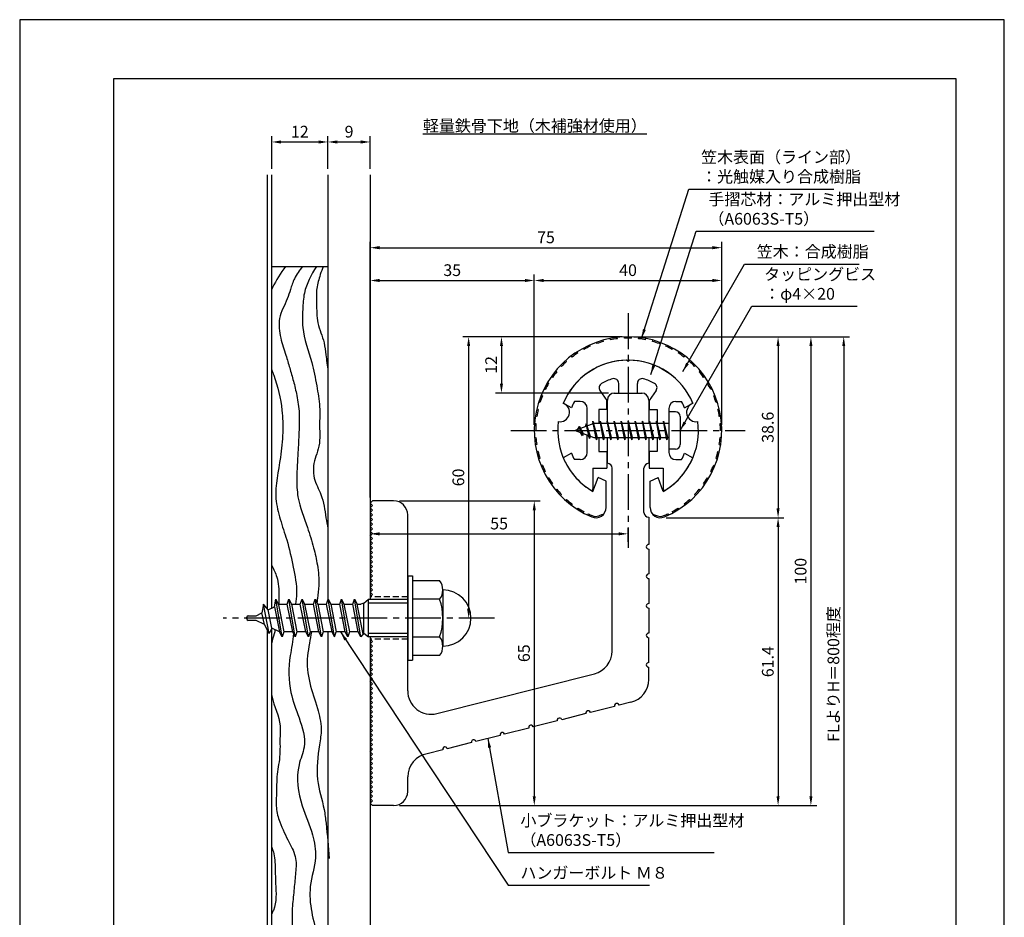
# Model space of a CAD drawing. Extents: x 0 to 210, y 0 to 297.
# Drawn here: x 0 to 210, y 106 to 297 of the extents above; entities that cross this region are included whole.
import ezdxf

# ---------------------------------------------------------------- set-up
doc = ezdxf.new("R2010")
doc.units = 0
doc.header["$LTSCALE"] = 0.4
doc.linetypes.add('CENTER2', pattern=[28.575, 19.05, -3.175, 3.175, -3.175])
doc.linetypes.add('HIDDEN2', pattern=[4.7625, 3.175, -1.5875])
doc.layers.get('DEFPOINTS').update_dxf_attribs({"linetype": 'CONTINUOUS'})
for name, color, linetype in [('BIS', 7, 'CONTINUOUS'), ('CENTER', 6, 'CENTER2'), ('DIMS', 1, 'CONTINUOUS'), ('GENKYO', 3, 'CONTINUOUS'), ('HATCH', 9, 'CONTINUOUS'), ('HIDDEN', 9, 'HIDDEN2'), ('MODEL', 7, 'CONTINUOUS'), ('SHINZAI', 7, 'CONTINUOUS'), ('TEXT', 7, 'CONTINUOUS'), ('TITLE', 7, 'CONTINUOUS'), ('ZYUSHI', 7, 'CONTINUOUS'), ('ZYUSHI2', 9, 'CONTINUOUS')]:
    doc.layers.add(name, color=color, linetype=linetype)
doc.styles.add('DIMS', font='romans.shx', dxfattribs={"width": 0.75, "bigfont": 'bigfont.shx'})
doc.styles.get("Standard").update_dxf_attribs({"font": 'romans.shx', "bigfont": 'bigfont.shx'})
doc.dimstyles.new('DIMS', dxfattribs={"dimscale": 0, "dimtxt": 2.5, "dimasz": 2, "dimexe": 1.25, "dimexo": 1.25, "dimtad": 1, "dimtxsty": 'DIMS', "dimcen": 0, "dimclrt": 7, "dimazin": 3, "dimtfac": 1, "dimtmove": 0, "dimatfit": 3})
doc.dimstyles.new('DIMS2', dxfattribs={"dimscale": 2, "dimtxt": 2.5, "dimasz": 2, "dimexe": 1, "dimexo": 1, "dimtad": 1, "dimtxsty": 'DIMS', "dimcen": 0, "dimclrt": 7, "dimazin": 3, "dimtfac": 1, "dimtix": 1, "dimtmove": 0, "dimatfit": 3})

# ---------------------------------------------------------------- blocks, each defined once
blk = doc.blocks.new('*D29')
at = {"layer": 'DEFPOINTS', "color": 0}
for p in [(65.75, 270.92), (53.75, 263.92), (65.75, 263.92)]:
    blk.add_point(p, dxfattribs=at)
at = {"layer": 'DIMS', "color": 0}
for p, q in [((53.75, 265.17), (53.75, 272.17)), ((55.75, 270.92), (63.75, 270.92)), ((65.75, 265.17), (65.75, 272.17))]:
    blk.add_line(p, q, dxfattribs=at)
for points in [[(55.75, 271.25), (55.75, 270.58), (53.75, 270.92)], [(63.75, 271.25), (63.75, 270.58), (65.75, 270.92)]]:
    blk.add_solid(points, dxfattribs=at)
at = {"layer": 'DIMS', "color": 7, "insert": (59.75, 272.79), "char_height": 2.5, "attachment_point": 5, "style": 'DIMS'}
blk.add_mtext('12', dxfattribs=at)
blk = doc.blocks.new('*D30')
at = {"layer": 'DEFPOINTS', "color": 0}
for p in [(129.7, 229.37), (79.75, 129.37), (168.75, 129.37)]:
    blk.add_point(p, dxfattribs=at)
at = {"layer": 'DIMS', "color": 0}
for p, q in [((130.95, 229.37), (170, 229.37)), ((168.75, 227.37), (168.75, 131.37)), ((81, 129.37), (170, 129.37))]:
    blk.add_line(p, q, dxfattribs=at)
for points in [[(168.42, 227.37), (169.08, 227.37), (168.75, 229.37)], [(168.42, 131.37), (169.08, 131.37), (168.75, 129.37)]]:
    blk.add_solid(points, dxfattribs=at)
at = {"layer": 'DIMS', "color": 7, "insert": (166.88, 179.37), "char_height": 2.5, "attachment_point": 5, "rotation": 90, "style": 'DIMS'}
blk.add_mtext('100', dxfattribs=at)
blk = doc.blocks.new('*D31')
at = {"layer": 'DEFPOINTS', "color": 0}
for p in [(129.75, 229.37), (102.75, 217.37), (126.85, 217.37)]:
    blk.add_point(p, dxfattribs=at)
at = {"layer": 'DIMS', "color": 0}
for p, q in [((128.5, 229.37), (101.5, 229.37)), ((102.75, 227.37), (102.75, 219.37)), ((125.6, 217.37), (101.5, 217.37))]:
    blk.add_line(p, q, dxfattribs=at)
for points in [[(102.42, 227.37), (103.08, 227.37), (102.75, 229.37)], [(102.42, 219.37), (103.08, 219.37), (102.75, 217.37)]]:
    blk.add_solid(points, dxfattribs=at)
at = {"layer": 'DIMS', "color": 7, "insert": (100.88, 223.37), "char_height": 2.5, "attachment_point": 5, "rotation": 90, "style": 'DIMS'}
blk.add_mtext('12', dxfattribs=at)
blk = doc.blocks.new('*D32')
at = {"layer": 'DEFPOINTS', "color": 0}
for p in [(149.75, 248.37), (149.75, 209.37), (74.75, 193.87)]:
    blk.add_point(p, dxfattribs=at)
at = {"layer": 'DIMS', "color": 0}
for p, q in [((74.75, 195.12), (74.75, 249.62)), ((76.75, 248.37), (147.75, 248.37)), ((149.75, 210.62), (149.75, 249.62))]:
    blk.add_line(p, q, dxfattribs=at)
for points in [[(76.75, 248.71), (76.75, 248.04), (74.75, 248.37)], [(147.75, 248.71), (147.75, 248.04), (149.75, 248.37)]]:
    blk.add_solid(points, dxfattribs=at)
at = {"layer": 'DIMS', "color": 7, "insert": (112.25, 250.25), "char_height": 2.5, "attachment_point": 5, "style": 'DIMS'}
blk.add_mtext('75', dxfattribs=at)
blk = doc.blocks.new('*D33')
at = {"layer": 'DEFPOINTS', "color": 0}
for p in [(109.75, 241.37), (109.75, 209.37), (74.75, 193.87)]:
    blk.add_point(p, dxfattribs=at)
at = {"layer": 'DIMS', "color": 0}
for p, q in [((74.75, 195.12), (74.75, 242.62)), ((109.75, 210.62), (109.75, 242.62)), ((76.75, 241.37), (107.75, 241.37))]:
    blk.add_line(p, q, dxfattribs=at)
for points in [[(76.75, 241.71), (76.75, 241.04), (74.75, 241.37)], [(107.75, 241.71), (107.75, 241.04), (109.75, 241.37)]]:
    blk.add_solid(points, dxfattribs=at)
at = {"layer": 'DIMS', "color": 7, "insert": (92.25, 243.25), "char_height": 2.5, "attachment_point": 5, "style": 'DIMS'}
blk.add_mtext('35', dxfattribs=at)
blk = doc.blocks.new('*D34')
at = {"layer": 'DEFPOINTS', "color": 0}
for p in [(129.75, 229.37), (95.75, 169.37), (101.25, 169.37)]:
    blk.add_point(p, dxfattribs=at)
at = {"layer": 'DIMS', "color": 0}
for p, q in [((128.5, 229.37), (94.5, 229.37)), ((95.75, 227.37), (95.75, 171.37)), ((100, 169.37), (94.5, 169.37))]:
    blk.add_line(p, q, dxfattribs=at)
for points in [[(95.42, 227.37), (96.08, 227.37), (95.75, 229.37)], [(95.42, 171.37), (96.08, 171.37), (95.75, 169.37)]]:
    blk.add_solid(points, dxfattribs=at)
at = {"layer": 'DIMS', "color": 7, "insert": (93.88, 199.37), "char_height": 2.5, "attachment_point": 5, "rotation": 90, "style": 'DIMS'}
blk.add_mtext('60', dxfattribs=at)
blk = doc.blocks.new('*D35')
at = {"layer": 'DEFPOINTS', "color": 0}
for p in [(79.75, 194.37), (79.75, 129.37), (109.75, 129.37)]:
    blk.add_point(p, dxfattribs=at)
at = {"layer": 'DIMS', "color": 0}
for p, q in [((81, 194.37), (111, 194.37)), ((109.75, 192.37), (109.75, 131.37)), ((81, 129.37), (111, 129.37))]:
    blk.add_line(p, q, dxfattribs=at)
for points in [[(109.42, 192.37), (110.08, 192.37), (109.75, 194.37)], [(109.42, 131.37), (110.08, 131.37), (109.75, 129.37)]]:
    blk.add_solid(points, dxfattribs=at)
at = {"layer": 'DIMS', "color": 7, "insert": (107.88, 161.87), "char_height": 2.5, "attachment_point": 5, "rotation": 90, "style": 'DIMS'}
blk.add_mtext('65', dxfattribs=at)
blk = doc.blocks.new('*D36')
at = {"layer": 'DEFPOINTS', "color": 0}
for p in [(74.75, 193.87), (129.75, 187.34), (129.75, 184.37)]:
    blk.add_point(p, dxfattribs=at)
at = {"layer": 'DIMS', "color": 0}
for p, q in [((74.75, 192.62), (74.75, 186.09)), ((76.75, 187.34), (127.75, 187.34)), ((129.75, 185.62), (129.75, 188.59))]:
    blk.add_line(p, q, dxfattribs=at)
for points in [[(76.75, 187.67), (76.75, 187), (74.75, 187.34)], [(127.75, 187.67), (127.75, 187), (129.75, 187.34)]]:
    blk.add_solid(points, dxfattribs=at)
at = {"layer": 'DIMS', "color": 7, "insert": (102.25, 189.21), "char_height": 2.5, "attachment_point": 5, "style": 'DIMS'}
blk.add_mtext('55', dxfattribs=at)
blk = doc.blocks.new('*D37')
at = {"layer": 'DEFPOINTS', "color": 0}
for p in [(74.75, 270.92), (65.75, 263.92), (74.75, 263.92)]:
    blk.add_point(p, dxfattribs=at)
at = {"layer": 'DIMS', "color": 0}
for p, q in [((65.75, 265.17), (65.75, 272.17)), ((67.75, 270.92), (72.75, 270.92)), ((74.75, 265.17), (74.75, 272.17))]:
    blk.add_line(p, q, dxfattribs=at)
for points in [[(67.75, 271.25), (67.75, 270.58), (65.75, 270.92)], [(72.75, 271.25), (72.75, 270.58), (74.75, 270.92)]]:
    blk.add_solid(points, dxfattribs=at)
at = {"layer": 'DIMS', "color": 7, "insert": (70.25, 272.79), "char_height": 2.5, "attachment_point": 5, "style": 'DIMS'}
blk.add_mtext('9', dxfattribs=at)
blk = doc.blocks.new('*D27')
at = {"layer": 'DEFPOINTS', "color": 0}
for p in [(149.75, 241.37), (109.75, 209.37), (149.75, 209.37)]:
    blk.add_point(p, dxfattribs=at)
at = {"layer": 'DIMS', "color": 0}
for p, q in [((109.75, 210.62), (109.75, 242.62)), ((149.75, 210.62), (149.75, 242.62)), ((111.75, 241.37), (147.75, 241.37))]:
    blk.add_line(p, q, dxfattribs=at)
for points in [[(111.75, 241.71), (111.75, 241.04), (109.75, 241.37)], [(147.75, 241.71), (147.75, 241.04), (149.75, 241.37)]]:
    blk.add_solid(points, dxfattribs=at)
at = {"layer": 'DIMS', "color": 7, "insert": (129.75, 243.25), "char_height": 2.5, "attachment_point": 5, "style": 'DIMS'}
blk.add_mtext('40', dxfattribs=at)
blk = doc.blocks.new('*D28')
at = {"layer": 'DEFPOINTS', "color": 0}
for p in [(129.75, 229.37), (74.75, 87.5), (175.75, 87.5)]:
    blk.add_point(p, dxfattribs=at)
at = {"layer": 'DIMS', "color": 0}
for p, q in [((131, 229.37), (177, 229.37)), ((175.75, 227.37), (175.75, 87.5))]:
    blk.add_line(p, q, dxfattribs=at)
blk.add_solid([(175.42, 227.37), (176.08, 227.37), (175.75, 229.37)], dxfattribs=at)
at = {"layer": 'DIMS', "color": 7, "insert": (173.88, 157.44), "char_height": 2.5, "attachment_point": 5, "rotation": 90, "style": 'DIMS'}
blk.add_mtext('FLよりH＝800程度', dxfattribs=at)
blk = doc.blocks.new('_NONE')
blk = doc.blocks.new('*D38')
at = {"layer": 'DEFPOINTS', "color": 0}
for p in [(136.65, 190.77), (79.75, 129.37), (161.75, 129.37)]:
    blk.add_point(p, dxfattribs=at)
at = {"layer": 'DIMS', "color": 0}
for p, q in [((137.9, 190.77), (163, 190.77)), ((161.75, 188.77), (161.75, 131.37)), ((81, 129.37), (163, 129.37))]:
    blk.add_line(p, q, dxfattribs=at)
for points in [[(161.42, 188.77), (162.08, 188.77), (161.75, 190.77)], [(161.42, 131.37), (162.08, 131.37), (161.75, 129.37)]]:
    blk.add_solid(points, dxfattribs=at)
at = {"layer": 'DIMS', "color": 7, "insert": (159.88, 160.07), "char_height": 2.5, "attachment_point": 5, "rotation": 90, "style": 'DIMS'}
blk.add_mtext('61.4', dxfattribs=at)
blk = doc.blocks.new('*D39')
at = {"layer": 'DEFPOINTS', "color": 0}
for p in [(129.75, 229.37), (136.65, 190.77), (161.75, 190.77)]:
    blk.add_point(p, dxfattribs=at)
at = {"layer": 'DIMS', "color": 0}
for p, q in [((131, 229.37), (163, 229.37)), ((161.75, 227.37), (161.75, 192.77)), ((137.9, 190.77), (163, 190.77))]:
    blk.add_line(p, q, dxfattribs=at)
for points in [[(161.42, 227.37), (162.08, 227.37), (161.75, 229.37)], [(161.42, 192.77), (162.08, 192.77), (161.75, 190.77)]]:
    blk.add_solid(points, dxfattribs=at)
at = {"layer": 'DIMS', "color": 7, "insert": (159.88, 210.07), "char_height": 2.5, "attachment_point": 5, "rotation": 90, "style": 'DIMS'}
blk.add_mtext('38.6', dxfattribs=at)

msp = doc.modelspace()

# ---------------------------------------------------------------- linework, layer by layer
at = {"layer": 'BIS'}
for p, q in [((138.45, 213.375), (138.45, 205.375)), ((139.85, 213.375), (138.45, 213.375)), ((140.85, 212.375), (140.85, 206.375)), ((122.45, 210.875), (118.45, 209.375)), ((119.3, 210.228), (118.875, 209.534)), ((119.3, 210.228), (119.653, 209.826)), ((120.05, 208.241), (119.3, 210.228)), ((119.3, 210.228), (120.191, 208.722)), ((120.8, 210.79), (120.623, 210.19)), ((121.55, 207.678), (120.8, 210.79)), ((120.8, 210.79), (121.036, 210.345)), ((120.8, 210.79), (121.648, 208.176)), ((122.274, 211.343), (122.16, 210.766)), ((123.05, 207.375), (122.274, 211.343)), ((122.274, 211.343), (123.144, 207.875)), ((122.3, 211.212), (122.438, 210.875)), ((138.45, 210.875), (122.45, 210.875)), ((123.8, 211.375), (123.706, 210.875)), ((124.55, 207.375), (123.8, 211.375)), ((123.8, 211.375), (124.644, 207.875)), ((123.8, 211.375), (123.988, 210.875)), ((125.3, 211.375), (125.206, 210.875)), ((126.05, 207.375), (125.3, 211.375)), ((125.3, 211.375), (125.488, 210.875)), ((125.3, 211.375), (126.144, 207.875)), ((126.8, 211.375), (126.706, 210.875)), ((127.55, 207.375), (126.8, 211.375)), ((126.8, 211.375), (126.988, 210.875)), ((126.8, 211.375), (127.644, 207.875)), ((128.3, 211.375), (128.206, 210.875)), ((128.3, 211.375), (128.488, 210.875)), ((128.3, 211.375), (129.144, 207.875)), ((129.05, 207.375), (128.3, 211.375)), ((129.8, 211.375), (129.706, 210.875)), ((130.55, 207.375), (129.8, 211.375)), ((129.8, 211.375), (129.988, 210.875)), ((129.8, 211.375), (130.644, 207.875)), ((131.3, 211.375), (131.206, 210.875)), ((132.05, 207.375), (131.3, 211.375)), ((131.3, 211.375), (131.488, 210.875)), ((131.3, 211.375), (132.144, 207.875)), ((132.8, 211.375), (132.706, 210.875)), ((133.55, 207.375), (132.8, 211.375)), ((132.8, 211.375), (132.988, 210.875)), ((132.8, 211.375), (133.644, 207.875)), ((134.3, 211.375), (134.206, 210.875)), ((135.05, 207.375), (134.3, 211.375)), ((134.3, 211.375), (134.488, 210.875)), ((134.3, 211.375), (135.144, 207.875)), ((135.8, 211.375), (135.706, 210.875)), ((135.8, 211.375), (136.644, 207.875)), ((136.55, 207.375), (135.8, 211.375)), ((135.8, 211.375), (135.988, 210.875)), ((137.3, 211.375), (137.206, 210.875)), ((138.05, 207.375), (137.3, 211.375)), ((137.3, 211.375), (137.488, 210.875)), ((137.3, 211.375), (138.144, 207.875)), ((118.45, 209.375), (122.45, 207.875)), ((120.05, 208.241), (119.58, 208.951)), ((120.191, 208.722), (120.05, 208.241)), ((121.267, 208.319), (121.55, 207.678)), ((121.648, 208.176), (121.55, 207.678)), ((122.45, 207.875), (138.45, 207.875)), ((122.863, 207.875), (123.05, 207.375)), ((123.144, 207.875), (123.05, 207.375)), ((124.363, 207.875), (124.55, 207.375)), ((124.644, 207.875), (124.55, 207.375)), ((125.863, 207.875), (126.05, 207.375)), ((126.144, 207.875), (126.05, 207.375)), ((127.363, 207.875), (127.55, 207.375)), ((127.644, 207.875), (127.55, 207.375)), ((128.863, 207.875), (129.05, 207.375)), ((129.144, 207.875), (129.05, 207.375)), ((130.363, 207.875), (130.55, 207.375)), ((130.644, 207.875), (130.55, 207.375)), ((131.863, 207.875), (132.05, 207.375)), ((132.144, 207.875), (132.05, 207.375)), ((133.363, 207.875), (133.55, 207.375)), ((133.644, 207.875), (133.55, 207.375)), ((134.863, 207.875), (135.05, 207.375)), ((135.144, 207.875), (135.05, 207.375)), ((136.363, 207.875), (136.55, 207.375)), ((136.644, 207.875), (136.55, 207.375)), ((137.863, 207.875), (138.05, 207.375)), ((138.144, 207.875), (138.05, 207.375)), ((139.85, 205.375), (138.45, 205.375)), ((82.75, 178.375), (83.75, 178.375)), ((82.75, 178.375), (82.75, 160.375)), ((83.75, 178.375), (83.75, 160.375)), ((83.75, 177.375), (89.564, 177.375)), ((90.25, 175.375), (90.25, 163.375)), ((51.988, 172.354), (51.673, 170.488)), ((53.209, 166.05), (51.981, 172.36)), ((52.981, 171.128), (51.988, 172.354)), ((54.352, 171.8), (54.616, 173.375)), ((55.966, 165.375), (54.616, 173.375)), ((54.616, 173.375), (55.214, 172.222)), ((55.214, 172.222), (55.423, 172.325)), ((55.214, 172.222), (56.333, 166.425)), ((55.423, 172.325), (57.048, 172.325)), ((57.048, 172.325), (57.416, 173.375)), ((58.221, 166.425), (57.048, 172.325)), ((58.766, 165.375), (57.416, 173.375)), ((57.416, 173.375), (57.96, 172.325)), ((57.96, 172.325), (59.848, 172.325)), ((57.96, 172.325), (59.133, 166.425)), ((59.848, 172.325), (60.216, 173.375)), ((61.021, 166.425), (59.848, 172.325)), ((61.566, 165.375), (60.216, 173.375)), ((60.216, 173.375), (60.76, 172.325)), ((60.76, 172.325), (62.648, 172.325)), ((60.76, 172.325), (61.933, 166.425)), ((62.648, 172.325), (63.016, 173.375)), ((63.821, 166.425), (62.648, 172.325)), ((64.366, 165.375), (63.016, 173.375)), ((63.016, 173.375), (63.56, 172.325)), ((63.56, 172.325), (64.733, 166.425)), ((63.56, 172.325), (65.448, 172.325)), ((65.448, 172.325), (65.816, 173.375)), ((66.621, 166.425), (65.448, 172.325)), ((67.166, 165.375), (65.816, 173.375)), ((65.816, 173.375), (66.36, 172.325)), ((66.36, 172.325), (68.248, 172.325)), ((66.36, 172.325), (67.533, 166.425)), ((68.248, 172.325), (68.616, 173.375)), ((69.421, 166.425), (68.248, 172.325)), ((69.966, 165.375), (68.616, 173.375)), ((68.616, 173.375), (69.16, 172.325)), ((69.16, 172.325), (71.048, 172.325)), ((69.16, 172.325), (70.333, 166.425)), ((71.048, 172.325), (71.416, 173.375)), ((72.221, 166.425), (71.048, 172.325)), ((72.766, 165.375), (71.416, 173.375)), ((71.416, 173.375), (71.96, 172.325)), ((71.96, 172.325), (72.766, 172.325)), ((73.23, 165.939), (71.96, 172.325)), ((73.423, 172.575), (72.766, 172.325)), ((73.423, 172.575), (74.423, 173.375)), ((73.423, 166.175), (73.423, 172.575)), ((74.423, 165.375), (74.423, 173.375)), ((74.423, 173.375), (82.75, 173.375)), ((82.75, 172.575), (74.423, 172.575)), ((89.564, 173.375), (83.75, 173.375)), ((50.423, 169.875), (51.673, 170.488)), ((52.193, 168.008), (51.673, 170.488)), ((52.981, 171.128), (54.352, 171.8)), ((53.81, 167.216), (52.981, 171.128)), ((54.352, 171.8), (55.42, 166.427)), ((48.423, 169.175), (48.423, 169.575)), ((48.723, 169.875), (50.423, 169.875)), ((50.423, 168.875), (48.723, 168.875)), ((52.193, 168.008), (50.423, 168.875)), ((53.209, 166.05), (52.193, 168.008)), ((53.81, 167.216), (53.209, 166.05)), ((55.42, 166.427), (53.81, 167.216)), ((55.966, 165.375), (55.42, 166.427)), ((56.333, 166.425), (55.966, 165.375)), ((58.221, 166.425), (56.333, 166.425)), ((58.766, 165.375), (58.221, 166.425)), ((59.133, 166.425), (58.766, 165.375)), ((61.021, 166.425), (59.133, 166.425)), ((61.566, 165.375), (61.021, 166.425)), ((61.933, 166.425), (61.566, 165.375)), ((63.821, 166.425), (61.933, 166.425)), ((64.366, 165.375), (63.821, 166.425)), ((64.733, 166.425), (64.366, 165.375)), ((66.621, 166.425), (64.733, 166.425)), ((67.166, 165.375), (66.621, 166.425)), ((67.166, 165.375), (67.533, 166.425)), ((69.421, 166.425), (67.533, 166.425)), ((69.966, 165.375), (69.421, 166.425)), ((70.333, 166.425), (69.966, 165.375)), ((72.221, 166.425), (70.333, 166.425)), ((72.766, 165.375), (72.221, 166.425)), ((73.423, 166.175), (72.766, 165.375)), ((73.423, 166.175), (74.423, 165.375)), ((74.423, 166.175), (82.75, 166.175)), ((82.75, 165.375), (74.423, 165.375)), ((83.75, 165.375), (89.564, 165.375)), ((82.75, 160.375), (83.75, 160.375)), ((89.564, 161.375), (83.75, 161.375))]:
    msp.add_line(p, q, dxfattribs=at)
for centre, radius, start, end in [((139.85, 212.375), 1, 0, 90), ((139.85, 206.375), 1, 270, 0), ((86.993, 175.375), 3.257, 322.12112, 37.87888), ((90.25, 169.375), 6, 270, 90), ((78.25, 169.375), 12, 340.52878, 19.47122), ((48.723, 169.575), 0.3, 90, 180), ((48.723, 169.175), 0.3, 180, 270), ((86.993, 163.375), 3.257, 322.12112, 37.87888)]:
    msp.add_arc(centre, radius, start, end, dxfattribs=at)
at = {"layer": 'CENTER'}
for p, q in [((129.75, 234.375), (129.75, 184.375)), ((104.75, 209.375), (154.75, 209.375)), ((101.25, 169.375), (43.423, 169.375))]:
    msp.add_line(p, q, dxfattribs=at)
at = {"layer": 'DEFPOINTS'}
msp.add_lwpolyline([(0, 0), (210, 0), (210, 297), (0, 297)], close=True, dxfattribs=at)
at = {"layer": 'GENKYO'}
for p, q in [((52.75, 263.918), (52.75, 171.413)), ((53.75, 171.505), (53.75, 263.918)), ((65.75, 263.918), (65.75, 173.188)), ((74.75, 263.918), (74.75, 173.375)), ((53.75, 244.375), (65.75, 244.375)), ((52.75, 166.934), (52.75, 72.5)), ((53.75, 72.5), (53.75, 167.1)), ((65.75, 166.425), (65.75, 72.5)), ((74.75, 165.375), (74.75, 72.5))]:
    msp.add_line(p, q, dxfattribs=at)
at = {"layer": 'HATCH'}
for points, knots in [([(56.701, 244.375), (55.671, 242.923), (54.626, 241.344), (53.8, 239.638), (53.75, 239.532)], [1.8008702, 1.8008702, 1.8008702, 1.8008702, 7.1262137, 7.4768338, 7.4768338, 7.4768338, 7.4768338]), ([(60.322, 244.375), (59.658, 243.55), (58.557, 242.033), (57.785, 239.554), (56.89, 236.684), (54.967, 233.482), (55.527, 229.146), (56.713, 225.762), (57.578, 222.688), (58.437, 219.852), (59.188, 216.643), (59.736, 212.986), (59.561, 208.914), (59.349, 204.301), (59.025, 199.715), (59.208, 194.214), (61.213, 189.421), (62.667, 184.607), (63.611, 180.492), (63.948, 176.829), (63.552, 174.167), (63.419, 172.957), (63.386, 172.661)], [1.2397487, 1.2397487, 1.2397487, 1.2397487, 4.3862857, 6.8533556, 8.9462987, 13.4443636, 17.6252225, 21.4529508, 24.290138, 27.1853345, 30.3449326, 34.1723428, 38.2308316, 42.5356529, 48.0318195, 52.0443875, 58.8936821, 63.3953147, 67.1491647, 71.5571402, 74.3129719, 75.2043228, 75.2043228, 75.2043228, 75.2043228]), ([(63.277, 244.375), (62.168, 242.546), (60.57, 239.662), (60.374, 235.086), (60.121, 230.039), (62.313, 224.779), (63.303, 219.096), (64.131, 214.602), (63.869, 210.114), (64.169, 206.291), (62.651, 202.814), (62.4, 199.227), (64.703, 195.401), (65.128, 191.64), (65.592, 189.216), (65.75, 188.454)], [1.0032412, 1.0032412, 1.0032412, 1.0032412, 7.2686117, 10.7634253, 14.5835414, 22.3299573, 27.3955362, 31.9433364, 35.9345032, 40.9182349, 43.081937, 47.2476704, 51.0594523, 56.1164224, 58.451218, 58.451218, 58.451218, 58.451218]), ([(64.72, 244.375), (64.512, 243.794), (63.975, 242.255), (63.197, 239.654), (63.372, 236.176), (63.287, 232.19), (64.954, 228.717), (65.319, 225.215), (65.589, 223.205), (65.75, 222.065)], [1.382085, 1.382085, 1.382085, 1.382085, 3.2360607, 6.2660316, 9.4320917, 13.624694, 18.0592837, 20.6895158, 24.1430476, 24.1430476, 24.1430476, 24.1430476]), ([(53.75, 222.316), (53.893, 221.932), (54.921, 219.141), (56.054, 214.685), (56.188, 208.74), (55.619, 202.468), (54.049, 196.263), (55.51, 190.369), (57.179, 185.647), (58.358, 180.376), (59.224, 175.743), (58.946, 173.098), (58.849, 172.325)], [25.193901, 25.193901, 25.193901, 25.193901, 26.4196822, 34.0905121, 38.8561647, 44.176132, 53.0307566, 57.5124619, 62.1307458, 68.0757361, 73.7378722, 76.0707317, 76.0707317, 76.0707317, 76.0707317]), ([(53.75, 180.607), (54.143, 179.792), (55.172, 177.761), (55.362, 174.82), (55.265, 172.847), (55.223, 172.227)], [8.8749607, 8.8749607, 8.8749607, 8.8749607, 11.5757105, 15.6335365, 17.501676, 17.501676, 17.501676, 17.501676]), ([(54.515, 166.87), (54.432, 166.574), (54.158, 165.664), (53.904, 164.74), (53.75, 164.112)], [22.918909, 22.918909, 22.918909, 22.918909, 23.842275, 25.7594657, 25.7594657, 25.7594657, 25.7594657]), ([(58.4, 166.08), (58.4, 166.074), (58.309, 164.49), (57.321, 160.37), (57.304, 154.076), (59.712, 147.972), (61.369, 142.575), (58.635, 136.599), (59.716, 129.846), (62.571, 123.801), (63.48, 117.797), (61.832, 113.093), (61.926, 106.157), (64.098, 100.452), (64.747, 95.612), (64.815, 94.375)], [82.3302698, 82.3302698, 82.3302698, 82.3302698, 82.3481728, 87.1087445, 94.9970857, 100.6162128, 106.9805519, 110.8766922, 119.6892542, 126.2233091, 131.0989084, 137.3984452, 140.823482, 151.7022098, 155.4187103, 155.4187103, 155.4187103, 155.4187103]), ([(62.209, 166.425), (62.059, 165.623), (61.805, 163.912), (61.084, 160.311), (61.669, 155.497), (63.463, 150.534), (64.543, 146.058), (63.731, 140.993), (62.952, 135.157), (64.842, 129.733), (65.544, 124.094), (65.82, 120.596), (66.018, 118.088)], [81.5560132, 81.5560132, 81.5560132, 81.5560132, 84.0042583, 86.744662, 92.5418161, 98.186752, 102.6847991, 106.073909, 113.4844378, 119.9999485, 122.980671, 130.5258174, 130.5258174, 130.5258174, 130.5258174]), ([(53.75, 152.823), (53.759, 152.782), (54.235, 150.597), (55.707, 147.859), (55.455, 143.433), (55.646, 139.807), (54.74, 135.892), (54.852, 132.253), (54.52, 128.992), (55.571, 125.281), (57.291, 121.871), (59.179, 118.231), (58.779, 114.651), (58.511, 111.139), (58.095, 107.893), (58.117, 104.963), (58.018, 101.554), (58.701, 98.009), (59.577, 95.367), (59.822, 94.375)], [37.1299997, 37.1299997, 37.1299997, 37.1299997, 37.2540761, 43.8398754, 45.9777854, 50.4371376, 54.707192, 57.8934357, 61.3405472, 64.4411586, 69.2604128, 72.9227127, 76.3698242, 79.7594475, 83.5713525, 86.1459421, 88.5456356, 93.7897193, 96.8640973, 96.8640973, 96.8640973, 96.8640973]), ([(53.75, 120.498), (53.885, 120.176), (54.415, 118.725), (54.487, 116.051), (54.571, 111.926), (54.881, 108.564), (53.877, 106.547), (53.75, 106.309)], [11.0924897, 11.0924897, 11.0924897, 11.0924897, 12.1406261, 15.7420275, 18.936939, 24.6669036, 25.4427388, 25.4427388, 25.4427388, 25.4427388])]:
    msp.add_open_spline(points, degree=3, knots=knots, dxfattribs=at)
at = {"layer": 'HIDDEN'}
for p, q in [((82.75, 173.875), (74.75, 173.875)), ((82.75, 164.875), (74.75, 164.875))]:
    msp.add_line(p, q, dxfattribs=at)
at = {"layer": 'MODEL'}
for p, q in [((126.75, 217.375), (132.75, 217.375)), ((125.35, 210.875), (125.35, 215.875)), ((134.15, 215.875), (134.15, 210.875)), ((125.35, 202.375), (125.35, 207.875)), ((134.15, 207.875), (134.15, 202.375)), ((126.35, 162.341), (126.35, 201.375)), ((133.15, 191.88), (133.15, 201.375)), ((74.75, 193.875), (75.25, 194.375)), ((75.25, 193.375), (74.75, 193.875)), ((74.75, 192.875), (75.25, 193.375)), ((79.75, 194.375), (75.25, 194.375)), ((75.25, 192.375), (74.75, 192.875)), ((74.75, 191.875), (75.25, 192.375)), ((75.25, 191.375), (74.75, 191.875)), ((74.75, 190.875), (75.25, 191.375)), ((82.75, 153.843), (82.75, 191.375)), ((75.25, 190.375), (74.75, 190.875)), ((74.75, 189.875), (75.25, 190.375)), ((75.25, 189.375), (74.75, 189.875)), ((74.75, 188.875), (75.25, 189.375)), ((134.15, 190.88), (134.15, 185.08)), ((75.25, 188.375), (74.75, 188.875)), ((74.75, 187.875), (75.25, 188.375)), ((75.25, 187.375), (74.75, 187.875)), ((74.75, 186.875), (75.25, 187.375)), ((75.25, 186.375), (74.75, 186.875)), ((74.75, 185.875), (75.25, 186.375)), ((75.25, 185.375), (74.75, 185.875)), ((74.75, 184.875), (75.25, 185.375)), ((75.25, 184.375), (74.75, 184.875)), ((74.75, 183.875), (75.25, 184.375)), ((75.25, 183.375), (74.75, 183.875)), ((74.75, 182.875), (75.25, 183.375)), ((75.25, 182.375), (74.75, 182.875)), ((134.15, 184.08), (134.15, 178.78)), ((74.75, 181.875), (75.25, 182.375)), ((75.25, 181.375), (74.75, 181.875)), ((74.75, 180.875), (75.25, 181.375)), ((75.25, 180.375), (74.75, 180.875)), ((74.75, 179.875), (75.25, 180.375)), ((75.25, 179.375), (74.75, 179.875)), ((74.75, 178.875), (75.25, 179.375)), ((75.25, 178.375), (74.75, 178.875)), ((74.75, 177.875), (75.25, 178.375)), ((75.25, 177.375), (74.75, 177.875)), ((74.75, 176.875), (75.25, 177.375)), ((75.25, 176.375), (74.75, 176.875)), ((134.15, 177.78), (134.15, 172.48)), ((74.75, 175.875), (75.25, 176.375)), ((75.25, 175.375), (74.75, 175.875)), ((74.75, 174.875), (75.25, 175.375)), ((75.25, 174.375), (74.75, 174.875)), ((74.75, 173.875), (75.25, 174.375)), ((134.15, 171.48), (134.15, 166.18)), ((75.25, 164.375), (74.75, 164.875)), ((74.75, 163.875), (75.25, 164.375)), ((75.25, 163.375), (74.75, 163.875)), ((134.15, 159.88), (134.15, 165.18)), ((74.75, 162.875), (75.25, 163.375)), ((75.25, 162.375), (74.75, 162.875)), ((74.75, 161.875), (75.25, 162.375)), ((75.25, 161.375), (74.75, 161.875)), ((74.75, 160.875), (75.25, 161.375)), ((75.25, 160.375), (74.75, 160.875)), ((74.75, 159.875), (75.25, 160.375)), ((75.25, 159.375), (74.75, 159.875)), ((74.75, 158.875), (75.25, 159.375)), ((75.25, 158.375), (74.75, 158.875)), ((74.75, 157.875), (75.25, 158.375)), ((75.25, 157.375), (74.75, 157.875)), ((134.15, 156.268), (134.15, 158.88)), ((74.75, 156.875), (75.25, 157.375)), ((75.25, 156.375), (74.75, 156.875)), ((74.75, 155.875), (75.25, 156.375)), ((75.25, 155.375), (74.75, 155.875)), ((88.976, 148.995), (122.576, 157.493)), ((74.75, 154.875), (75.25, 155.375)), ((75.25, 154.375), (74.75, 154.875)), ((74.75, 153.875), (75.25, 154.375)), ((75.25, 153.375), (74.75, 153.875)), ((74.75, 152.875), (75.25, 153.375)), ((75.25, 152.375), (74.75, 152.875)), ((74.75, 151.875), (75.25, 152.375)), ((75.25, 151.375), (74.75, 151.875)), ((74.75, 150.875), (75.25, 151.375)), ((130.376, 151.42), (127.848, 150.781)), ((75.25, 150.375), (74.75, 150.875)), ((74.75, 149.875), (75.25, 150.375)), ((75.25, 149.375), (74.75, 149.875)), ((74.75, 148.875), (75.25, 149.375)), ((126.879, 150.536), (121.741, 149.236)), ((75.25, 148.375), (74.75, 148.875)), ((74.75, 147.875), (75.25, 148.375)), ((75.25, 147.375), (74.75, 147.875)), ((74.75, 146.875), (75.25, 147.375)), ((114.664, 147.447), (109.525, 146.147)), ((120.771, 148.991), (115.633, 147.692)), ((75.25, 146.375), (74.75, 146.875)), ((74.75, 145.875), (75.25, 146.375)), ((75.25, 145.375), (74.75, 145.875)), ((74.75, 144.875), (75.25, 145.375)), ((108.556, 145.902), (103.418, 144.602)), ((75.25, 144.375), (74.75, 144.875)), ((74.75, 143.875), (75.25, 144.375)), ((75.25, 143.375), (74.75, 143.875)), ((74.75, 142.875), (75.25, 143.375)), ((75.25, 142.375), (74.75, 142.875)), ((96.341, 142.812), (91.202, 141.513)), ((102.448, 144.357), (97.31, 143.057)), ((74.75, 141.875), (75.25, 142.375)), ((75.25, 141.375), (74.75, 141.875)), ((74.75, 140.875), (75.25, 141.375)), ((75.25, 140.375), (74.75, 140.875)), ((90.233, 141.268), (86.894, 140.423)), ((74.75, 139.875), (75.25, 140.375)), ((75.25, 139.375), (74.75, 139.875)), ((74.75, 138.875), (75.25, 139.375)), ((75.25, 138.375), (74.75, 138.875)), ((74.75, 137.875), (75.25, 138.375)), ((75.25, 137.375), (74.75, 137.875)), ((74.75, 136.875), (75.25, 137.375)), ((75.25, 136.375), (74.75, 136.875)), ((74.75, 135.875), (75.25, 136.375)), ((75.25, 135.375), (74.75, 135.875)), ((74.75, 134.875), (75.25, 135.375)), ((75.25, 134.375), (74.75, 134.875)), ((82.75, 132.375), (82.75, 135.497)), ((74.75, 133.875), (75.25, 134.375)), ((75.25, 133.375), (74.75, 133.875)), ((74.75, 132.875), (75.25, 133.375)), ((75.25, 132.375), (74.75, 132.875)), ((74.75, 131.875), (75.25, 132.375)), ((75.25, 131.375), (74.75, 131.875)), ((74.75, 130.875), (75.25, 131.375)), ((75.25, 130.375), (74.75, 130.875)), ((74.75, 129.875), (75.25, 130.375)), ((75.25, 129.375), (74.75, 129.875)), ((79.75, 129.375), (75.25, 129.375))]:
    msp.add_line(p, q, dxfattribs=at)
for centre, radius, start, end in [((126.85, 215.875), 1.5, 90, 180), ((132.65, 215.875), 1.5, 0, 90), ((125.35, 201.375), 1, 0, 90), ((134.15, 201.375), 1, 90, 180), ((79.75, 191.375), 3, 0, 90), ((134.15, 191.88), 1, 180, 270), ((134.15, 184.58), 0.5, 90, 270), ((134.15, 178.28), 0.5, 90, 270), ((134.15, 171.98), 0.5, 90, 270), ((134.15, 165.68), 0.5, 90, 270), ((121.35, 162.341), 5, 284.19351, 360), ((134.15, 159.38), 0.5, 90, 270), ((129.15, 156.268), 5, 284.19351, 0), ((87.75, 153.843), 5, 180, 284.19351), ((121.256, 149.114), 0.5, 14.19351, 194.19351), ((127.364, 150.659), 0.5, 14.19351, 194.19351), ((115.148, 147.569), 0.5, 14.19351, 194.19351), ((102.933, 144.48), 0.5, 14.19351, 194.19351), ((109.041, 146.024), 0.5, 14.19351, 194.19351), ((96.825, 142.935), 0.5, 14.19351, 194.19351), ((90.718, 141.39), 0.5, 14.19351, 194.19351), ((87.75, 135.497), 5, 99.85803, 180), ((79.75, 132.375), 3, 270, 0)]:
    msp.add_arc(centre, radius, start, end, dxfattribs=at)
at = {"layer": 'SHINZAI'}
for p, q in [((129.75, 224.075), (129.453, 224.372)), ((129.75, 224.075), (130.047, 224.372)), ((127.75, 217.375), (127.75, 219.437)), ((131.75, 217.375), (131.75, 219.437)), ((123.755, 217.937), (125.25, 215.802)), ((127.75, 217.375), (131.75, 217.375)), ((135.745, 217.937), (134.25, 215.802)), ((117.685, 214.215), (115.917, 215.175)), ((119.55, 215.575), (118.324, 215.575)), ((125.25, 213.875), (125.25, 215.802)), ((134.25, 215.802), (134.25, 213.875)), ((139.95, 215.575), (141.176, 215.575)), ((141.815, 214.215), (143.583, 215.175)), ((121.05, 210.35), (121.05, 214.075)), ((123.55, 213.875), (123.55, 210.875)), ((125.25, 213.875), (123.55, 213.875)), ((134.25, 213.875), (135.95, 213.875)), ((135.95, 213.875), (135.95, 210.875)), ((138.45, 214.075), (138.45, 209.675)), ((121.05, 204.675), (121.05, 208.4)), ((138.45, 209.075), (138.45, 204.675)), ((123.55, 207.875), (123.55, 204.875)), ((135.95, 207.875), (135.95, 204.875)), ((117.685, 204.535), (115.917, 203.575)), ((123.55, 204.875), (125.25, 204.875)), ((125.25, 204.875), (125.25, 201.375)), ((134.25, 204.875), (134.25, 201.375)), ((135.95, 204.875), (134.25, 204.875)), ((141.815, 204.535), (143.583, 203.575)), ((119.55, 203.175), (118.324, 203.175)), ((139.95, 203.175), (141.176, 203.175)), ((122.25, 201.375), (122.25, 196.915)), ((122.25, 201.375), (125.25, 201.375)), ((134.25, 201.375), (137.25, 201.375)), ((137.25, 201.375), (137.25, 196.915))]:
    msp.add_line(p, q, dxfattribs=at)
for centre, radius, start, end in [((129.75, 209.375), 15, 91.13475, 157.25454), ((129.75, 209.375), 15, 22.74546, 88.86525), ((124.574, 218.511), 1, 119.53498, 215), ((129.75, 209.375), 11.5, 106.60155, 119.53498), ((126.75, 219.437), 1, 0, 106.60155), ((132.75, 219.437), 1, 73.39845, 180), ((129.75, 209.375), 11.5, 60.46502, 73.39845), ((134.926, 218.511), 1, 325, 60.46502), ((129.75, 209.375), 13, 151.51536, 158.14117), ((119.55, 214.075), 1.5, 0, 90), ((139.95, 214.075), 1.5, 90, 180), ((129.75, 209.375), 13, 21.85883, 28.48464), ((129.75, 209.375), 13, 201.85883, 208.48464), ((119.55, 204.675), 1.5, 270, 0), ((139.95, 204.675), 1.5, 180, 270), ((129.75, 209.375), 13, 331.51536, 338.14117), ((129.75, 209.375), 15, 202.6786, 237.95317), ((129.75, 209.375), 15, 302.04683, 337.25454), ((121.95, 196.915), 0.3, 237.95317, 0), ((137.55, 196.915), 0.3, 180, 302.04683)]:
    msp.add_arc(centre, radius, start, end, dxfattribs=at)
at = {"layer": 'TITLE'}
msp.add_lwpolyline([(20, 12.625), (199.75, 12.625), (199.75, 284.375), (20, 284.375)], close=True, dxfattribs=at)
at = {"layer": 'ZYUSHI', "ltscale": 0.5}
for p, q in [((122.25, 196.385), (123.356, 199.387)), ((125.05, 198.585), (123.356, 199.387)), ((125.05, 192.967), (125.05, 198.585)), ((134.45, 198.585), (136.144, 199.387)), ((134.45, 192.967), (134.45, 198.585)), ((137.25, 196.385), (136.144, 199.387))]:
    msp.add_line(p, q, dxfattribs=at)
for centre, radius, start, end in [((129.75, 209.375), 20, 292.80776, 247.19224), ((129.75, 209.375), 15, 22.64511, 157.35489), ((115.261, 213.257), 2, 258.82255, 71.17745), ((144.239, 213.257), 2, 108.82255, 281.17745), ((129.75, 209.375), 15, 172.64511, 240), ((129.75, 209.375), 15, 300, 7.35489), ((122.85, 192.967), 2.2, 247.19224, 0), ((136.65, 192.967), 2.2, 180, 292.80776)]:
    msp.add_arc(centre, radius, start, end, dxfattribs=at)
at = {"layer": 'ZYUSHI2', "ltscale": 0.5}
for p, q in [((125.999, 228.715), (125.942, 229.009)), ((127.491, 228.945), (127.456, 229.243)), ((128.995, 229.061), (128.984, 229.36)), ((130.505, 229.061), (130.516, 229.36)), ((132.009, 228.945), (132.044, 229.243)), ((133.501, 228.715), (133.558, 229.009)), ((120.339, 226.682), (120.196, 226.945)), ((121.691, 227.351), (121.569, 227.625)), ((123.091, 227.915), (122.99, 228.198)), ((124.53, 228.371), (124.45, 228.66)), ((134.97, 228.371), (135.05, 228.66)), ((136.409, 227.915), (136.51, 228.198)), ((137.809, 227.351), (137.931, 227.625)), ((139.304, 226.945), (139.161, 226.682)), ((117.807, 225.042), (117.625, 225.281)), ((119.042, 225.91), (118.879, 226.162)), ((140.621, 226.162), (140.458, 225.91)), ((141.875, 225.281), (141.693, 225.042)), ((115.556, 223.036), (115.34, 223.244)), ((116.643, 224.082), (116.443, 224.306)), ((143.057, 224.306), (142.857, 224.082)), ((144.16, 223.244), (143.944, 223.036)), ((113.637, 220.709), (113.391, 220.881)), ((114.552, 221.909), (114.32, 222.1)), ((145.18, 222.1), (144.948, 221.909)), ((146.109, 220.881), (145.863, 220.709)), ((112.816, 219.442), (112.559, 219.595)), ((146.941, 219.595), (146.684, 219.442)), ((111.478, 216.739), (111.2, 216.851)), ((112.096, 218.116), (111.827, 218.249)), ((147.673, 218.249), (147.404, 218.116)), ((148.3, 216.851), (148.022, 216.739)), ((110.968, 215.319), (110.682, 215.409)), ((148.818, 215.409), (148.532, 215.319)), ((110.281, 212.382), (109.984, 212.428)), ((110.568, 213.864), (110.276, 213.932)), ((149.224, 213.932), (148.932, 213.864)), ((149.516, 212.428), (149.219, 212.382)), ((109.809, 210.906), (110.108, 210.883)), ((149.392, 210.883), (149.691, 210.906)), ((109.75, 209.375), (110.05, 209.375)), ((149.75, 209.375), (149.45, 209.375)), ((109.809, 207.844), (110.108, 207.867)), ((110.281, 206.368), (109.984, 206.322)), ((149.219, 206.368), (149.516, 206.322)), ((149.691, 207.844), (149.392, 207.867)), ((110.568, 204.886), (110.276, 204.818)), ((148.932, 204.886), (149.224, 204.818)), ((110.968, 203.431), (110.682, 203.341)), ((111.478, 202.011), (111.2, 201.899)), ((148.022, 202.011), (148.3, 201.899)), ((148.532, 203.431), (148.818, 203.341)), ((112.096, 200.634), (111.827, 200.501)), ((147.404, 200.634), (147.673, 200.501)), ((112.816, 199.308), (112.559, 199.155)), ((113.637, 198.041), (113.391, 197.869)), ((145.863, 198.041), (146.109, 197.869)), ((146.684, 199.308), (146.941, 199.155)), ((114.552, 196.841), (114.32, 196.65)), ((115.556, 195.714), (115.34, 195.506)), ((143.944, 195.714), (144.16, 195.506)), ((144.948, 196.841), (145.18, 196.65)), ((116.643, 194.668), (116.443, 194.444)), ((117.807, 193.708), (117.625, 193.469)), ((141.693, 193.708), (141.875, 193.469)), ((142.857, 194.668), (143.057, 194.444)), ((119.042, 192.84), (118.879, 192.588)), ((120.339, 192.068), (120.196, 191.805)), ((121.23, 191.613), (121.074, 191.327)), ((121.23, 191.613), (121.229, 191.612)), ((124.332, 191.484), (123.5, 191.181)), ((124.332, 191.484), (124.406, 191.411)), ((135.168, 191.484), (135.094, 191.411)), ((135.168, 191.484), (136, 191.181)), ((138.27, 191.613), (138.271, 191.612)), ((138.27, 191.613), (138.426, 191.327)), ((139.161, 192.068), (139.304, 191.805)), ((140.458, 192.84), (140.621, 192.588))]:
    msp.add_line(p, q, dxfattribs=at)
for centre, radius, start, end in [((129.75, 209.375), 19.7, 96.58537, 100.97561), ((129.75, 209.375), 19.7, 87.80488, 92.19512), ((129.75, 209.375), 19.7, 79.02439, 83.41463), ((129.75, 209.375), 19.7, 114.14634, 118.53659), ((129.75, 209.375), 19.7, 105.36585, 109.7561), ((129.75, 209.375), 19.7, 70.2439, 74.63415), ((129.75, 209.375), 19.7, 61.46341, 65.85366), ((129.75, 209.375), 19.7, 122.92683, 127.31707), ((129.75, 209.375), 19.7, 52.68293, 57.07317), ((129.75, 209.375), 19.7, 131.70732, 136.09756), ((129.75, 209.375), 19.7, 43.90244, 48.29268), ((129.75, 209.375), 19.7, 140.4878, 144.87805), ((129.75, 209.375), 19.7, 35.12195, 39.5122), ((129.75, 209.375), 19.7, 149.26829, 153.65854), ((129.75, 209.375), 19.7, 26.34146, 30.73171), ((129.75, 209.375), 19.7, 158.04878, 162.43902), ((129.75, 209.375), 19.7, 17.56098, 21.95122), ((129.75, 209.375), 19.7, 166.82927, 171.21951), ((129.75, 209.375), 19.7, 8.78049, 13.17073), ((129.75, 209.375), 19.7, 175.60976, 180), ((129.75, 209.375), 19.7, 0, 4.39024), ((129.75, 209.375), 19.7, 184.39024, 188.78049), ((129.75, 209.375), 19.7, 351.21951, 355.60976), ((129.75, 209.375), 19.7, 193.17073, 197.56098), ((129.75, 209.375), 19.7, 342.43902, 346.82927), ((129.75, 209.375), 19.7, 201.95122, 206.34146), ((129.75, 209.375), 19.7, 333.65854, 338.04878), ((129.75, 209.375), 19.7, 210.73171, 215.12195), ((129.75, 209.375), 19.7, 324.87805, 329.26829), ((129.75, 209.375), 19.7, 219.5122, 223.90244), ((129.75, 209.375), 19.7, 316.09756, 320.4878), ((129.75, 209.375), 19.7, 228.29268, 232.68293), ((129.75, 209.375), 19.7, 307.31707, 311.70732), ((129.75, 209.375), 19.7, 237.07317, 241.46341), ((129.75, 209.375), 19.7, 244.37308, 247.19224), ((122.85, 192.967), 1.9, 247.19224, 290), ((136.65, 192.967), 1.9, 250, 292.80776), ((129.75, 209.375), 19.7, 292.80776, 295.62692), ((129.75, 209.375), 19.7, 298.53659, 302.92683)]:
    msp.add_arc(centre, radius, start, end, dxfattribs=at)

# ---------------------------------------------------------------- texts
at = {"layer": 'DIMS', "color": 7, "char_height": 2.5, "attachment_point": 7}
for s, insert in [('笠木表面（ライン部）\\P：光触媒入り合成樹脂', (145.324, 261.5)), ('手摺芯材：アルミ押出型材\\P\u3000\u3000\u3000（A6063S-T5）', (146.888, 252.5)), ('\u3000\\P 笠木：合成樹脂', (157.197, 245.5)), ('タッピングビス\\P\u3000：φ4×20', (158.775, 236.5)), ('小ブラケット：アルミ押出型材\\P（A6063S-T5）', (106.795, 120)), ('ハンガーボルト Ｍ８', (106.795, 113))]:
    msp.add_mtext(s, dxfattribs=dict(at, insert=insert))
at = {"layer": 'TEXT', "insert": (109.875, 274.375), "char_height": 2.5, "attachment_point": 5}
msp.add_mtext('{\\L軽量鉄骨下地（木補強材使用）}', dxfattribs=at)

# ---------------------------------------------------------------- dimensions: what is measured, and where the dimension line sits
at = {"layer": 'DIMS'}
for base, p1, p2, override, picture, middle in [((65.75, 270.918), (53.75, 263.918), (65.75, 263.918), {"dimscale": 1}, '*D29', (59.75, 272.793)), ((74.75, 270.918), (65.75, 263.918), (74.75, 263.918), {"dimscale": 1, "dimtmove": 1}, '*D37', (70.25, 272.793)), ((149.75, 248.375), (74.75, 193.875), (149.75, 209.375), {"dimscale": 1}, '*D32', (112.25, 250.25)), ((109.75, 241.375), (74.75, 193.875), (109.75, 209.375), {"dimscale": 1}, '*D33', (92.25, 243.25)), ((149.75, 241.375), (109.75, 209.375), (149.75, 209.375), {"dimscale": 1, "dimtmove": 1}, '*D27', (129.75, 243.25)), ((129.75, 187.336), (74.75, 193.875), (129.75, 184.375), {"dimscale": 1}, '*D36', (102.25, 189.211))]:
    dim = msp.add_linear_dim(base=base, p1=p1, p2=p2, dimstyle='DIMS', override=override, dxfattribs=at)
    dim.commit()
    dim.dimension.update_dxf_attribs({"geometry": picture, "text_midpoint": middle})
dim = msp.add_linear_dim(base=(175.75, 87.5), p1=(129.75, 229.375), p2=(74.75, 87.5), angle=90, text='FLよりH＝800程度', dimstyle='DIMS', override={"dimscale": 1, "dimblk2": 'NONE', "dimsah": 1, "dimse2": 1}, dxfattribs=at)
dim.commit()
dim.dimension.update_dxf_attribs({"geometry": '*D28', "text_midpoint": (173.875, 157.437)})
for base, p1, p2, override, picture, middle in [((168.75, 129.375), (129.701, 229.375), (79.75, 129.375), {"dimscale": 1}, '*D30', (166.875, 179.375)), ((95.75, 169.375), (129.75, 229.375), (101.25, 169.375), {"dimscale": 1}, '*D34', (93.875, 199.375)), ((102.75, 217.375), (129.75, 229.375), (126.85, 217.375), {"dimscale": 1}, '*D31', (100.875, 223.375)), ((161.75, 190.767), (129.75, 229.375), (136.65, 190.767), {"dimscale": 1, "dimdec": 1}, '*D39', (159.875, 210.071)), ((109.75, 129.375), (79.75, 194.375), (79.75, 129.375), {"dimscale": 1, "dimtmove": 2}, '*D35', (107.875, 161.875)), ((161.75, 129.375), (136.65, 190.767), (79.75, 129.375), {"dimscale": 1, "dimdec": 1}, '*D38', (159.875, 160.071))]:
    dim = msp.add_linear_dim(base=base, p1=p1, p2=p2, angle=90, dimstyle='DIMS', override=override, dxfattribs=at)
    dim.commit()
    dim.dimension.update_dxf_attribs({"geometry": picture, "text_midpoint": middle})

# ---------------------------------------------------------------- leaders
at = {"layer": 'DIMS', "annotation_type": 0, "has_hookline": 1, "hookline_direction": 0}
for points, dimstyle, override, text_width in [([(132.636, 229.02), (142.699, 260.875), (144.699, 260.875)], 'DIMS2', {"dimscale": 1, "dimasz": 2}, 28.333), ([(134.602, 221.293), (144.263, 251.875), (146.263, 251.875)], 'DIMS2', {"dimscale": 1, "dimasz": 2}, 35.333), ([(141.43, 221.938), (154.572, 244.875), (156.572, 244.875)], 'DIMS2', {"dimscale": 1, "dimasz": 2}, 21.833), ([(140.85, 209.375), (156.15, 235.875), (158.15, 235.875)], 'DIMS2', {"dimscale": 1, "dimasz": 2}, 19.833), ([(68.428, 166.425), (104.17, 112.375), (106.17, 112.375)], 'DIMS', {"dimscale": 1}, 27.5), ([(99.879, 143.707), (104.17, 119.375), (106.17, 119.375)], 'DIMS', {"dimscale": 1}, 41.333)]:
    msp.add_leader(points, dimstyle=dimstyle, override=override, dxfattribs=dict(at, text_width=text_width))

doc.saveas('drawing.dxf')
